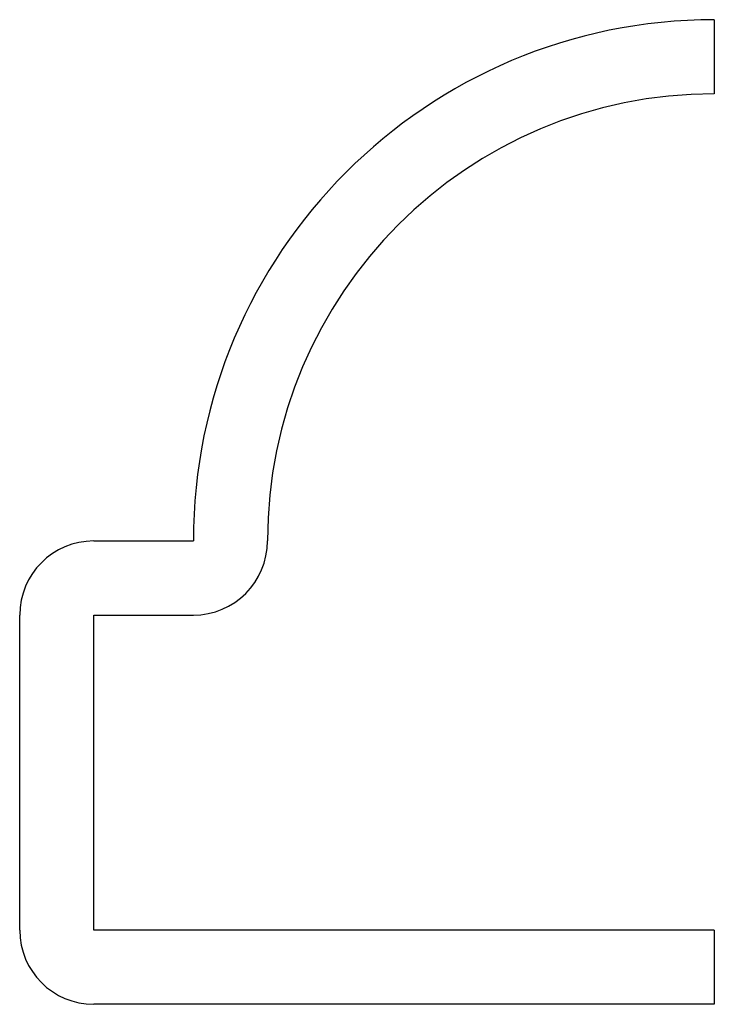
# Model space of a CAD drawing. Units: inches. Extents: x -0.375 to 0, y -0.04 to 0.491.
import ezdxf

# ---------------------------------------------------------------- set-up
doc = ezdxf.new("R2010")
doc.units = ezdxf.units.IN
doc.header["$MEASUREMENT"] = 0

msp = doc.modelspace()

# ---------------------------------------------------------------- linework, layer by layer
at = {"color": 7, "linetype": 'Continuous', "lineweight": 25}
for p, q in [((0, 0.49125), (0, 0.45125)), ((-0.335, 0.21), (-0.28125, 0.21)), ((-0.375, 0), (-0.375, 0.17)), ((-0.335, 0), (-0.335, 0.17)), ((-0.335, 0.17), (-0.28125, 0.17)), ((0, 0), (-0.335, 0)), ((0, 0), (0, -0.04)), ((0, -0.04), (-0.335, -0.04))]:
    msp.add_line(p, q, dxfattribs=at)
for centre, radius, start, end in [((0, 0.21), 0.28125, 90, 180), ((0, 0.21), 0.24125, 90, 180), ((-0.335, 0.17), 0.04, 90, 180), ((-0.28125, 0.21), 0.04, 270, 0), ((-0.335, 0), 0.04, 180, 270)]:
    msp.add_arc(centre, radius, start, end, dxfattribs=at)

doc.saveas('drawing.dxf')
